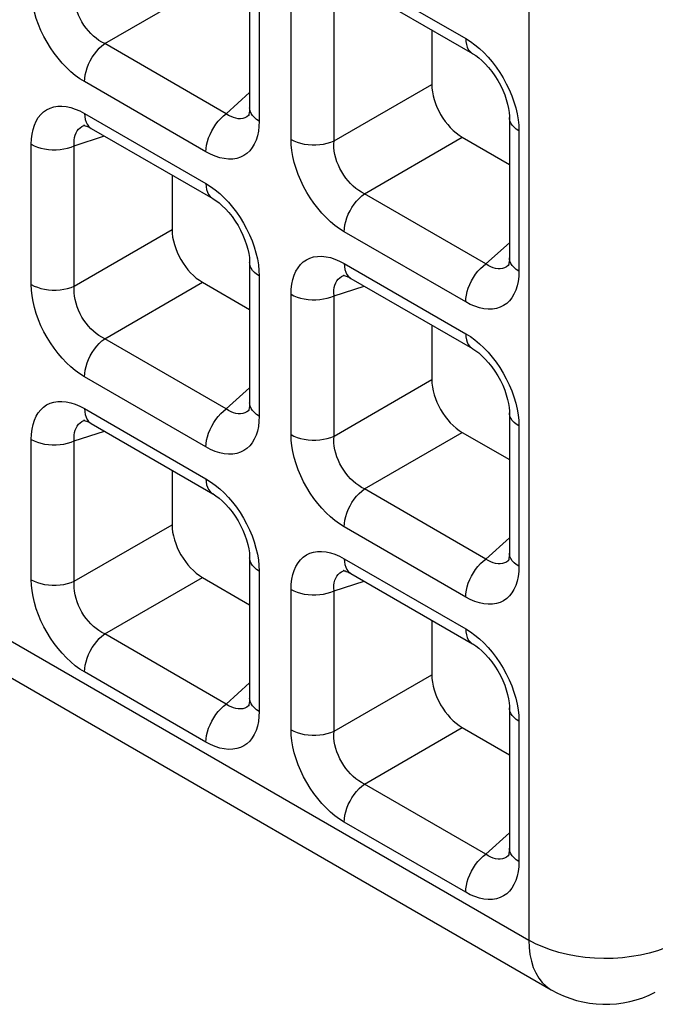
# Model space of a CAD drawing. Units: millimetres. Extents: x -39.8 to 38.7, y -40.8 to 37.2.
# Drawn here: x 4.6 to 7.6, y -40.8 to -36.2 of the extents above; entities that cross this region are included whole.
import ezdxf

# ---------------------------------------------------------------- set-up
doc = ezdxf.new("R2010")
doc.units = ezdxf.units.MM
doc.header["$LTSCALE"] = 16.335
doc.layers.get('0').update_dxf_attribs({"linetype": 'CONTINUOUS'})
doc.layers.add('RACCORDO', color=7, linetype='CONTINUOUS')

msp = doc.modelspace()

# ---------------------------------------------------------------- linework, layer by layer
at = {"color": 250, "linetype": 'CONTINUOUS'}
for p in [(6.9922, 1.6901), (-39.6959, -13.5046)]:
    msp.add_line(p, (6.9922, -40.4616), dxfattribs=at)
at = {"color": 7, "linetype": 'CONTINUOUS'}
msp.add_line((-39.5923, -13.7334), (7.0957, -40.6905), dxfattribs=at)
at = {"color": 250, "linetype": 'CONTINUOUS'}
for points in [[(6.9922, -40.4616), (6.9935, -40.4959), (6.9974, -40.5283), (7.0038, -40.5588), (7.0128, -40.5871), (7.0242, -40.613), (7.038, -40.6362), (7.0541, -40.6566), (7.0723, -40.6741), (7.0925, -40.6886), (7.0957, -40.6905)], [(7.6899, -40.4669), (7.6575, -40.4832), (7.6227, -40.4978), (7.5859, -40.5107), (7.5473, -40.5217), (7.5072, -40.5307), (7.4659, -40.5377), (7.4238, -40.5426), (7.3811, -40.5455), (7.3381, -40.5462), (7.2952, -40.5447), (7.2526, -40.5411), (7.2107, -40.5355), (7.1699, -40.5277), (7.1304, -40.518), (7.0927, -40.5065), (7.0569, -40.4931), (7.0233, -40.4782), (6.9922, -40.4616)]]:
    msp.add_lwpolyline(points, dxfattribs=at)
at = {"color": 7, "linetype": 'CONTINUOUS'}
msp.add_arc((7.3457, -40.2575), 0.5, 239.9984, 297.4005, dxfattribs=at)
at = {"layer": 'RACCORDO', "color": 7, "linetype": 'CONTINUOUS'}
for p, q in [((5.7039, -35.9762), (5.7039, -36.6233)), ((6.1714, -36.0491), (6.7318, -36.3727)), ((6.5443, -36.2644), (6.5443, -36.5158)), ((5.7015, -36.6569), (5.7014, -36.657)), ((6.9024, -36.6682), (6.9024, -37.3153)), ((4.9424, -36.7035), (4.9426, -36.7034)), ((4.9728, -36.7181), (5.5332, -37.0417)), ((6.6846, -36.759), (6.9024, -36.8847)), ((5.3457, -36.9334), (5.3457, -37.1849)), ((5.7039, -37.3373), (5.7039, -37.9844)), ((6.9001, -37.3489), (6.8999, -37.349)), ((6.1409, -37.3955), (6.1411, -37.3954)), ((6.1714, -37.4102), (6.7318, -37.7337)), ((5.4861, -37.428), (5.7039, -37.5538)), ((6.5443, -37.6255), (6.5443, -37.8769)), ((5.7015, -38.0179), (5.7014, -38.0181)), ((6.9024, -38.0293), (6.9024, -38.6764)), ((4.9424, -38.0645), (4.9426, -38.0645)), ((4.9728, -38.0792), (5.5332, -38.4028)), ((6.6846, -38.12), (6.9024, -38.2458)), ((5.3457, -38.2945), (5.3457, -38.5459)), ((5.7039, -38.6983), (5.7039, -39.3454)), ((6.9001, -38.71), (6.8999, -38.7101)), ((6.1409, -38.7565), (6.1411, -38.7565)), ((6.1714, -38.7712), (6.7318, -39.0948)), ((5.4861, -38.7891), (5.7039, -38.9148)), ((6.5443, -38.9865), (6.5443, -39.238)), ((5.7015, -39.379), (5.7014, -39.3791)), ((6.9024, -39.3904), (6.9024, -40.0374)), ((6.6846, -39.4811), (6.9024, -39.6068)), ((6.9001, -40.071), (6.8999, -40.0711))]:
    msp.add_line(p, q, dxfattribs=at)
at = {"layer": 'RACCORDO', "color": 250, "linetype": 'CONTINUOUS'}
for p, q in [((6.1403, -35.9805), (6.7007, -36.304)), ((5.7478, -36.0375), (5.7478, -36.6845)), ((5.0349, -36.3274), (5.4861, -36.0669)), ((5.8947, -36.7693), (5.8947, -36.1223)), ((6.0931, -36.7763), (6.0931, -36.1293)), ((5.5953, -36.651), (5.0349, -36.3274)), ((5.5022, -36.8263), (4.9418, -36.5028)), ((6.0931, -36.7763), (6.5443, -36.5158)), ((5.5953, -36.651), (5.7039, -36.5532)), ((4.9418, -36.6495), (5.5022, -36.9731)), ((5.7014, -36.657), (5.6987, -36.6593)), ((5.7478, -36.6845), (5.7469, -36.7089)), ((4.9382, -36.705), (4.9424, -36.7035)), ((6.9455, -36.7041), (6.9464, -36.7295)), ((6.9464, -36.7295), (6.9464, -37.3766)), ((4.8946, -36.7983), (5.0335, -36.7532)), ((6.2335, -37.0195), (6.6846, -36.759)), ((4.6961, -37.4384), (4.6961, -36.7913)), ((4.8946, -37.4454), (4.8946, -36.7983)), ((6.7939, -37.343), (6.2335, -37.0195)), ((4.8946, -37.4454), (5.3457, -37.1849)), ((6.7007, -37.5184), (6.1403, -37.1948)), ((6.7939, -37.343), (6.9024, -37.2453)), ((6.1403, -37.3415), (6.7007, -37.6651)), ((6.8999, -37.349), (6.8973, -37.3513)), ((5.7469, -37.3732), (5.7478, -37.3985)), ((5.7478, -37.3985), (5.7478, -38.0456)), ((6.1368, -37.397), (6.1409, -37.3955)), ((6.9464, -37.3766), (6.9454, -37.4009)), ((5.0349, -37.6885), (5.4861, -37.428)), ((6.0931, -37.4903), (6.232, -37.4452)), ((5.8947, -38.1304), (5.8947, -37.4833)), ((6.0931, -38.1374), (6.0931, -37.4903)), ((5.5953, -38.0121), (5.0349, -37.6885)), ((5.5022, -38.1874), (4.9418, -37.8638)), ((6.0931, -38.1374), (6.5443, -37.8769)), ((5.5953, -38.0121), (5.7039, -37.9143)), ((4.9418, -38.0105), (5.5022, -38.3341)), ((5.7014, -38.0181), (5.6987, -38.0203)), ((5.7478, -38.0456), (5.7469, -38.0699)), ((4.9382, -38.066), (4.9424, -38.0645)), ((6.9455, -38.0652), (6.9464, -38.0905)), ((6.9464, -38.0905), (6.9464, -38.7376)), ((4.8946, -38.1594), (5.0335, -38.1142)), ((6.2335, -38.3805), (6.6846, -38.12)), ((4.6961, -38.7994), (4.6961, -38.1523)), ((4.8946, -38.8064), (4.8946, -38.1594)), ((6.7939, -38.7041), (6.2335, -38.3805)), ((4.8946, -38.8064), (5.3457, -38.5459)), ((6.7007, -38.8794), (6.1403, -38.5559)), ((6.7939, -38.7041), (6.9024, -38.6063)), ((6.1403, -38.7026), (6.7007, -39.0261)), ((6.8999, -38.7101), (6.8973, -38.7123)), ((5.7469, -38.7342), (5.7478, -38.7596)), ((5.7478, -38.7596), (5.7478, -39.4067)), ((6.1368, -38.7581), (6.1409, -38.7565)), ((6.9464, -38.7376), (6.9454, -38.762)), ((5.0349, -39.0496), (5.4861, -38.7891)), ((6.0931, -38.8514), (6.232, -38.8062)), ((5.8947, -39.4914), (5.8947, -38.8444)), ((6.0931, -39.4985), (6.0931, -38.8514)), ((5.5953, -39.3731), (5.0349, -39.0496)), ((5.5022, -39.5485), (4.9418, -39.2249)), ((6.0931, -39.4985), (6.5443, -39.238)), ((5.5953, -39.3731), (5.7039, -39.2753)), ((5.7014, -39.3791), (5.6987, -39.3814)), ((5.7478, -39.4067), (5.7469, -39.431)), ((6.9455, -39.4263), (6.9464, -39.4516)), ((6.9464, -39.4516), (6.9464, -40.0987)), ((6.2335, -39.7416), (6.6846, -39.4811)), ((6.7939, -40.0652), (6.2335, -39.7416)), ((6.7007, -40.2405), (6.1403, -39.9169)), ((6.7939, -40.0652), (6.9024, -39.9674)), ((6.8999, -40.0711), (6.8973, -40.0734)), ((6.9464, -40.0987), (6.9454, -40.123))]:
    msp.add_line(p, q, dxfattribs=at)
for points in [[(4.9418, -36.5028), (4.9202, -36.4892), (4.8991, -36.4739), (4.8785, -36.4568), (4.8582, -36.4377), (4.8384, -36.4169), (4.8195, -36.3948), (4.8016, -36.3714), (4.7846, -36.3468), (4.7688, -36.3212), (4.7543, -36.2946), (4.741, -36.2671), (4.7293, -36.2393), (4.7193, -36.2113), (4.7109, -36.183), (4.7044, -36.1553), (4.6998, -36.1287), (4.697, -36.1027), (4.6961, -36.0773)], [(5.0349, -36.3274), (5.0216, -36.3205), (5.0084, -36.3123), (4.9956, -36.303), (4.9832, -36.2926), (4.9712, -36.2811), (4.9599, -36.2687), (4.9492, -36.2556), (4.9393, -36.2417), (4.9302, -36.2271), (4.922, -36.2118), (4.9146, -36.196), (4.9083, -36.1799), (4.9031, -36.1635), (4.899, -36.147), (4.8961, -36.1307), (4.8944, -36.1148), (4.8939, -36.0993), (4.8946, -36.0843)], [(6.7007, -36.304), (6.7223, -36.3176), (6.7434, -36.3329), (6.764, -36.35)], [(6.7007, -36.304), (6.7015, -36.3183), (6.7038, -36.3315), (6.7076, -36.3434), (6.7129, -36.3539), (6.7195, -36.3627), (6.7274, -36.3698), (6.7318, -36.3727)], [(4.9418, -36.5028), (4.9426, -36.4876), (4.9449, -36.4717), (4.9487, -36.4554), (4.9539, -36.4389), (4.9605, -36.4224), (4.9684, -36.4063), (4.9774, -36.3906), (4.9875, -36.3756), (4.9985, -36.3617), (5.0101, -36.3489), (5.0223, -36.3374), (5.0349, -36.3274)], [(6.764, -36.35), (6.7843, -36.3691), (6.8041, -36.3899), (6.823, -36.412)], [(6.823, -36.412), (6.841, -36.4354), (6.8579, -36.46), (6.8737, -36.4856), (6.8882, -36.5122), (6.9015, -36.5397), (6.9132, -36.5675), (6.9232, -36.5955)], [(6.9232, -36.5955), (6.9316, -36.6238), (6.9381, -36.6515), (6.9427, -36.6781), (6.9455, -36.7041)], [(4.6961, -36.7913), (4.6971, -36.767), (4.6998, -36.7442), (4.7043, -36.723), (4.7107, -36.7032), (4.7188, -36.685), (4.7285, -36.6687), (4.7398, -36.6546), (4.7526, -36.6424), (4.7669, -36.6324), (4.7827, -36.6248), (4.7998, -36.6193), (4.818, -36.6163), (4.8373, -36.6159), (4.8577, -36.618), (4.8783, -36.6224), (4.8991, -36.6291), (4.9203, -36.6381), (4.9418, -36.6495)], [(5.7478, -36.6845), (5.7358, -36.6767), (5.7255, -36.6681), (5.7171, -36.6589), (5.7107, -36.6491), (5.7064, -36.639), (5.7042, -36.6286), (5.7039, -36.6234)], [(4.9418, -36.6495), (4.9426, -36.6638), (4.9449, -36.677), (4.9487, -36.6889), (4.9539, -36.6993), (4.9605, -36.7082), (4.9684, -36.7153), (4.9728, -36.7181)], [(5.5022, -36.8263), (5.503, -36.8112), (5.5053, -36.7953), (5.5091, -36.779), (5.5143, -36.7625), (5.5209, -36.746), (5.5288, -36.7298), (5.5379, -36.7141), (5.5479, -36.6992), (5.5589, -36.6852), (5.5705, -36.6724), (5.5827, -36.661), (5.5953, -36.651)], [(5.6514, -36.6735), (5.6403, -36.6719), (5.6291, -36.6687), (5.6178, -36.6642), (5.6065, -36.6583), (5.5953, -36.651)], [(5.6721, -36.6722), (5.662, -36.6736), (5.6514, -36.6735)], [(5.6987, -36.6593), (5.6907, -36.6649), (5.6817, -36.6693), (5.6721, -36.6722)], [(6.9464, -36.7295), (6.9344, -36.7217), (6.9241, -36.7131), (6.9157, -36.7038), (6.9093, -36.6941), (6.9049, -36.6839), (6.9027, -36.6735), (6.9024, -36.6683)], [(4.8946, -36.7983), (4.8939, -36.7849), (4.8944, -36.7722), (4.8961, -36.7603), (4.8989, -36.7492), (4.9028, -36.739), (4.9079, -36.7299), (4.914, -36.7219), (4.921, -36.7151), (4.9291, -36.7094), (4.9382, -36.705)], [(5.7469, -36.7089), (5.7441, -36.7317), (5.7396, -36.7529), (5.7333, -36.7727), (5.7252, -36.7909), (5.7155, -36.8071), (5.7042, -36.8213), (5.6913, -36.8335), (5.6771, -36.8434), (5.6613, -36.8511), (5.6441, -36.8565), (5.6259, -36.8595), (5.6066, -36.8599), (5.5863, -36.8579), (5.5656, -36.8535), (5.5448, -36.8468), (5.5237, -36.8377), (5.5022, -36.8263)], [(5.8947, -36.7693), (5.9082, -36.7763), (5.9231, -36.7822), (5.9391, -36.7871), (5.9561, -36.7908), (5.9736, -36.7933), (5.9916, -36.7945), (6.0097, -36.7946), (6.0277, -36.7933), (6.0452, -36.7908), (6.0622, -36.7871), (6.0782, -36.7823), (6.0931, -36.7763)], [(6.1403, -37.1948), (6.1188, -37.1812), (6.0977, -37.1659), (6.0771, -37.1488), (6.0568, -37.1298), (6.0369, -37.109), (6.018, -37.0868), (6.0001, -37.0635), (5.9831, -37.0388), (5.9674, -37.0132), (5.9528, -36.9866), (5.9395, -36.9591), (5.9278, -36.9314), (5.9178, -36.9033), (5.9095, -36.875), (5.9029, -36.8474), (5.8983, -36.8207), (5.8956, -36.7947), (5.8947, -36.7693)], [(6.2335, -37.0195), (6.2201, -37.0125), (6.207, -37.0044), (6.1942, -36.995), (6.1817, -36.9846), (6.1698, -36.9731), (6.1584, -36.9608), (6.1478, -36.9476), (6.1379, -36.9337), (6.1288, -36.9191), (6.1205, -36.9038), (6.1132, -36.8881), (6.1069, -36.8719), (6.1016, -36.8555), (6.0975, -36.839), (6.0946, -36.8228), (6.0929, -36.8068), (6.0924, -36.7913), (6.0931, -36.7763)], [(4.6961, -36.7913), (4.7097, -36.7982), (4.7246, -36.8042), (4.7406, -36.809), (4.7575, -36.8127), (4.7751, -36.8152), (4.793, -36.8165), (4.8111, -36.8165), (4.8291, -36.8152), (4.8467, -36.8128), (4.8636, -36.8091), (4.8796, -36.8042), (4.8946, -36.7983)], [(5.5022, -36.9731), (5.5237, -36.9866), (5.5448, -37.0019), (5.5655, -37.019)], [(5.5022, -36.9731), (5.503, -36.9874), (5.5053, -37.0006), (5.5091, -37.0125), (5.5143, -37.0229), (5.5209, -37.0317), (5.5288, -37.0388), (5.5332, -37.0417)], [(5.5655, -37.019), (5.5858, -37.0381), (5.6056, -37.0589), (5.6245, -37.081)], [(6.1403, -37.1948), (6.1411, -37.1796), (6.1434, -37.1637), (6.1472, -37.1474), (6.1525, -37.1309), (6.1591, -37.1145), (6.167, -37.0983), (6.176, -37.0826), (6.1861, -37.0677), (6.197, -37.0537), (6.2087, -37.0409), (6.2209, -37.0294), (6.2335, -37.0195)], [(5.6245, -37.081), (5.6424, -37.1044), (5.6594, -37.1291), (5.6751, -37.1546), (5.6897, -37.1812), (5.703, -37.2087), (5.7147, -37.2365), (5.7247, -37.2645)], [(5.7247, -37.2645), (5.7331, -37.2929), (5.7396, -37.3205), (5.7442, -37.3472), (5.7469, -37.3732)], [(5.8947, -37.4833), (5.8956, -37.459), (5.8984, -37.4362), (5.9029, -37.415), (5.9092, -37.3952), (5.9173, -37.377), (5.927, -37.3608), (5.9383, -37.3466), (5.9512, -37.3344), (5.9655, -37.3245), (5.9812, -37.3168), (5.9984, -37.3113), (6.0166, -37.3084), (6.0359, -37.3079), (6.0562, -37.31), (6.0769, -37.3144), (6.0977, -37.3211), (6.1188, -37.3301), (6.1403, -37.3415)], [(6.9464, -37.3766), (6.9344, -37.3687), (6.9241, -37.3602), (6.9157, -37.3509), (6.9093, -37.3411), (6.9049, -37.331), (6.9027, -37.3206), (6.9024, -37.3154)], [(5.7478, -37.3985), (5.7358, -37.3907), (5.7255, -37.3821), (5.7171, -37.3729), (5.7107, -37.3631), (5.7064, -37.3529), (5.7042, -37.3426), (5.7039, -37.3373)], [(6.1403, -37.3415), (6.1411, -37.3558), (6.1434, -37.369), (6.1472, -37.3809), (6.1525, -37.3914), (6.1591, -37.4002), (6.167, -37.4073), (6.1713, -37.4101)], [(6.7007, -37.5184), (6.7015, -37.5032), (6.7038, -37.4873), (6.7076, -37.471), (6.7129, -37.4545), (6.7195, -37.438), (6.7274, -37.4218), (6.7364, -37.4062), (6.7465, -37.3912), (6.7574, -37.3773), (6.7691, -37.3644), (6.7813, -37.353), (6.7939, -37.343)], [(6.8499, -37.3655), (6.8389, -37.3639), (6.8277, -37.3608), (6.8164, -37.3562), (6.8051, -37.3503), (6.7939, -37.343)], [(6.8707, -37.3642), (6.8605, -37.3656), (6.8499, -37.3655)], [(6.8973, -37.3513), (6.8892, -37.3569), (6.8803, -37.3613), (6.8707, -37.3642)], [(6.0931, -37.4903), (6.0924, -37.477), (6.0929, -37.4643), (6.0946, -37.4523), (6.0974, -37.4412), (6.1014, -37.4311), (6.1064, -37.422), (6.1125, -37.414), (6.1196, -37.4071), (6.1277, -37.4015), (6.1368, -37.397)], [(6.9454, -37.4009), (6.9427, -37.4237), (6.9382, -37.4449), (6.9318, -37.4647), (6.9237, -37.4829), (6.914, -37.4991), (6.9028, -37.5133), (6.8899, -37.5255), (6.8756, -37.5354), (6.8598, -37.5431), (6.8427, -37.5485), (6.8245, -37.5515), (6.8052, -37.5519), (6.7849, -37.5499), (6.7642, -37.5455), (6.7434, -37.5388), (6.7222, -37.5298), (6.7007, -37.5184)], [(4.6961, -37.4384), (4.7097, -37.4453), (4.7246, -37.4512), (4.7406, -37.4561), (4.7575, -37.4598), (4.7751, -37.4623), (4.793, -37.4636), (4.8111, -37.4636), (4.8291, -37.4623), (4.8467, -37.4598), (4.8636, -37.4561), (4.8796, -37.4513), (4.8946, -37.4454)], [(4.9418, -37.8638), (4.9202, -37.8503), (4.8991, -37.835), (4.8785, -37.8178), (4.8582, -37.7988), (4.8384, -37.778), (4.8195, -37.7559), (4.8016, -37.7325), (4.7846, -37.7078), (4.7688, -37.6822), (4.7543, -37.6557), (4.741, -37.6282), (4.7293, -37.6004), (4.7193, -37.5723), (4.7109, -37.544), (4.7044, -37.5164), (4.6998, -37.4897), (4.697, -37.4637), (4.6961, -37.4384)], [(5.0349, -37.6885), (5.0216, -37.6816), (5.0084, -37.6734), (4.9956, -37.664), (4.9832, -37.6536), (4.9712, -37.6422), (4.9599, -37.6298), (4.9492, -37.6166), (4.9393, -37.6027), (4.9302, -37.5881), (4.922, -37.5729), (4.9146, -37.5571), (4.9083, -37.541), (4.9031, -37.5246), (4.899, -37.5081), (4.8961, -37.4918), (4.8944, -37.4759), (4.8939, -37.4604), (4.8946, -37.4454)], [(5.8947, -37.4833), (5.9082, -37.4902), (5.9231, -37.4962), (5.9391, -37.501), (5.9561, -37.5047), (5.9736, -37.5073), (5.9916, -37.5085), (6.0097, -37.5085), (6.0277, -37.5073), (6.0452, -37.5048), (6.0622, -37.5011), (6.0782, -37.4962), (6.0931, -37.4903)], [(6.7007, -37.6651), (6.7223, -37.6786), (6.7434, -37.694), (6.764, -37.7111)], [(6.7007, -37.6651), (6.7015, -37.6794), (6.7038, -37.6926), (6.7076, -37.7045), (6.7129, -37.7149), (6.7195, -37.7238), (6.7274, -37.7309), (6.7318, -37.7337)], [(4.9418, -37.8638), (4.9426, -37.8486), (4.9449, -37.8328), (4.9487, -37.8165), (4.9539, -37.8), (4.9605, -37.7835), (4.9684, -37.7673), (4.9774, -37.7516), (4.9875, -37.7367), (4.9985, -37.7227), (5.0101, -37.7099), (5.0223, -37.6984), (5.0349, -37.6885)], [(6.764, -37.7111), (6.7843, -37.7301), (6.8041, -37.7509), (6.823, -37.773)], [(6.823, -37.773), (6.841, -37.7964), (6.8579, -37.8211), (6.8737, -37.8467), (6.8882, -37.8733), (6.9015, -37.9008), (6.9132, -37.9285), (6.9232, -37.9566)], [(6.9232, -37.9566), (6.9316, -37.9849), (6.9381, -38.0125), (6.9427, -38.0392), (6.9455, -38.0652)], [(4.6961, -38.1523), (4.6971, -38.128), (4.6998, -38.1052), (4.7043, -38.084), (4.7107, -38.0642), (4.7188, -38.046), (4.7285, -38.0298), (4.7398, -38.0156), (4.7526, -38.0034), (4.7669, -37.9935), (4.7827, -37.9858), (4.7998, -37.9804), (4.818, -37.9774), (4.8373, -37.977), (4.8577, -37.979), (4.8783, -37.9834), (4.8991, -37.9901), (4.9203, -37.9992), (4.9418, -38.0105)], [(5.7478, -38.0456), (5.7358, -38.0378), (5.7255, -38.0292), (5.7171, -38.0199), (5.7107, -38.0102), (5.7064, -38), (5.7042, -37.9896), (5.7039, -37.9845)], [(4.9418, -38.0105), (4.9426, -38.0248), (4.9449, -38.038), (4.9487, -38.05), (4.9539, -38.0604), (4.9605, -38.0692), (4.9684, -38.0763), (4.9728, -38.0791)], [(5.5022, -38.1874), (5.503, -38.1722), (5.5053, -38.1563), (5.5091, -38.14), (5.5143, -38.1235), (5.5209, -38.1071), (5.5288, -38.0909), (5.5379, -38.0752), (5.5479, -38.0603), (5.5589, -38.0463), (5.5705, -38.0335), (5.5827, -38.022), (5.5953, -38.0121)], [(5.6514, -38.0346), (5.6403, -38.0329), (5.6291, -38.0298), (5.6178, -38.0252), (5.6065, -38.0193), (5.5953, -38.0121)], [(5.6721, -38.0332), (5.662, -38.0347), (5.6514, -38.0346)], [(5.6987, -38.0203), (5.6907, -38.0259), (5.6817, -38.0303), (5.6721, -38.0332)], [(6.9464, -38.0905), (6.9344, -38.0827), (6.9241, -38.0741), (6.9157, -38.0649), (6.9093, -38.0551), (6.9049, -38.045), (6.9027, -38.0346), (6.9024, -38.0293)], [(4.8946, -38.1594), (4.8939, -38.146), (4.8944, -38.1333), (4.8961, -38.1213), (4.8989, -38.1102), (4.9028, -38.1001), (4.9079, -38.091), (4.914, -38.083), (4.921, -38.0762), (4.9291, -38.0705), (4.9382, -38.066)], [(5.7469, -38.0699), (5.7441, -38.0927), (5.7396, -38.1139), (5.7333, -38.1337), (5.7252, -38.1519), (5.7155, -38.1682), (5.7042, -38.1823), (5.6913, -38.1945), (5.6771, -38.2044), (5.6613, -38.2121), (5.6441, -38.2176), (5.6259, -38.2206), (5.6066, -38.221), (5.5863, -38.2189), (5.5656, -38.2145), (5.5448, -38.2078), (5.5237, -38.1988), (5.5022, -38.1874)], [(5.8947, -38.1304), (5.9082, -38.1373), (5.9231, -38.1433), (5.9391, -38.1481), (5.9561, -38.1518), (5.9736, -38.1543), (5.9916, -38.1556), (6.0097, -38.1556), (6.0277, -38.1544), (6.0452, -38.1519), (6.0622, -38.1482), (6.0782, -38.1433), (6.0931, -38.1374)], [(6.1403, -38.5559), (6.1188, -38.5423), (6.0977, -38.527), (6.0771, -38.5099), (6.0568, -38.4908), (6.0369, -38.47), (6.018, -38.4479), (6.0001, -38.4245), (5.9831, -38.3999), (5.9674, -38.3743), (5.9528, -38.3477), (5.9395, -38.3202), (5.9278, -38.2924), (5.9178, -38.2644), (5.9095, -38.2361), (5.9029, -38.2084), (5.8983, -38.1817), (5.8956, -38.1557), (5.8947, -38.1304)], [(6.2335, -38.3805), (6.2201, -38.3736), (6.207, -38.3654), (6.1942, -38.3561), (6.1817, -38.3456), (6.1698, -38.3342), (6.1584, -38.3218), (6.1478, -38.3086), (6.1379, -38.2947), (6.1288, -38.2801), (6.1205, -38.2649), (6.1132, -38.2491), (6.1069, -38.233), (6.1016, -38.2166), (6.0975, -38.2001), (6.0946, -38.1838), (6.0929, -38.1679), (6.0924, -38.1524), (6.0931, -38.1374)], [(4.6961, -38.1523), (4.7097, -38.1593), (4.7246, -38.1652), (4.7406, -38.1701), (4.7575, -38.1738), (4.7751, -38.1763), (4.793, -38.1775), (4.8111, -38.1776), (4.8291, -38.1763), (4.8467, -38.1738), (4.8636, -38.1701), (4.8796, -38.1653), (4.8946, -38.1594)], [(5.5022, -38.3341), (5.5237, -38.3477), (5.5448, -38.363), (5.5655, -38.3801)], [(5.5022, -38.3341), (5.503, -38.3484), (5.5053, -38.3616), (5.5091, -38.3735), (5.5143, -38.384), (5.5209, -38.3928), (5.5288, -38.3999), (5.5332, -38.4027)], [(5.5655, -38.3801), (5.5858, -38.3991), (5.6056, -38.42), (5.6245, -38.4421)], [(6.1403, -38.5559), (6.1411, -38.5407), (6.1434, -38.5248), (6.1472, -38.5085), (6.1525, -38.492), (6.1591, -38.4755), (6.167, -38.4593), (6.176, -38.4437), (6.1861, -38.4287), (6.197, -38.4147), (6.2087, -38.4019), (6.2209, -38.3905), (6.2335, -38.3805)], [(5.6245, -38.4421), (5.6424, -38.4654), (5.6594, -38.4901), (5.6751, -38.5157), (5.6897, -38.5423), (5.703, -38.5698), (5.7147, -38.5975), (5.7247, -38.6256)], [(5.7247, -38.6256), (5.7331, -38.6539), (5.7396, -38.6816), (5.7442, -38.7082), (5.7469, -38.7342)], [(5.8947, -38.8444), (5.8956, -38.82), (5.8984, -38.7973), (5.9029, -38.7761), (5.9092, -38.7563), (5.9173, -38.738), (5.927, -38.7218), (5.9383, -38.7076), (5.9512, -38.6955), (5.9655, -38.6855), (5.9812, -38.6778), (5.9984, -38.6724), (6.0166, -38.6694), (6.0359, -38.669), (6.0562, -38.6711), (6.0769, -38.6754), (6.0977, -38.6821), (6.1188, -38.6912), (6.1403, -38.7026)], [(6.9464, -38.7376), (6.9344, -38.7298), (6.9241, -38.7212), (6.9157, -38.712), (6.9093, -38.7022), (6.9049, -38.692), (6.9027, -38.6817), (6.9024, -38.6765)], [(5.7478, -38.7596), (5.7358, -38.7518), (5.7255, -38.7432), (5.7171, -38.7339), (5.7107, -38.7241), (5.7064, -38.714), (5.7042, -38.7036), (5.7039, -38.6984)], [(6.1403, -38.7026), (6.1411, -38.7169), (6.1434, -38.7301), (6.1472, -38.742), (6.1525, -38.7524), (6.1591, -38.7613), (6.167, -38.7683), (6.1713, -38.7712)], [(6.7007, -38.8794), (6.7015, -38.8642), (6.7038, -38.8484), (6.7076, -38.8321), (6.7129, -38.8156), (6.7195, -38.7991), (6.7274, -38.7829), (6.7364, -38.7672), (6.7465, -38.7523), (6.7574, -38.7383), (6.7691, -38.7255), (6.7813, -38.714), (6.7939, -38.7041)], [(6.8499, -38.7266), (6.8389, -38.7249), (6.8277, -38.7218), (6.8164, -38.7173), (6.8051, -38.7113), (6.7939, -38.7041)], [(6.8707, -38.7253), (6.8605, -38.7267), (6.8499, -38.7266)], [(6.8973, -38.7123), (6.8892, -38.718), (6.8803, -38.7223), (6.8707, -38.7253)], [(6.0931, -38.8514), (6.0924, -38.838), (6.0929, -38.8253), (6.0946, -38.8134), (6.0974, -38.8023), (6.1014, -38.7921), (6.1064, -38.783), (6.1125, -38.775), (6.1196, -38.7682), (6.1277, -38.7625), (6.1368, -38.7581)], [(6.9454, -38.762), (6.9427, -38.7847), (6.9382, -38.8059), (6.9318, -38.8257), (6.9237, -38.844), (6.914, -38.8602), (6.9028, -38.8744), (6.8899, -38.8865), (6.8756, -38.8965), (6.8598, -38.9042), (6.8427, -38.9096), (6.8245, -38.9126), (6.8052, -38.913), (6.7849, -38.9109), (6.7642, -38.9065), (6.7434, -38.8999), (6.7222, -38.8908), (6.7007, -38.8794)], [(4.6961, -38.7994), (4.7097, -38.8064), (4.7246, -38.8123), (4.7406, -38.8171), (4.7575, -38.8209), (4.7751, -38.8234), (4.793, -38.8246), (4.8111, -38.8246), (4.8291, -38.8234), (4.8467, -38.8209), (4.8636, -38.8172), (4.8796, -38.8124), (4.8946, -38.8064)], [(4.9418, -39.2249), (4.9202, -39.2113), (4.8991, -39.196), (4.8785, -39.1789), (4.8582, -39.1599), (4.8384, -39.139), (4.8195, -39.1169), (4.8016, -39.0936), (4.7846, -39.0689), (4.7688, -39.0433), (4.7543, -39.0167), (4.741, -38.9892), (4.7293, -38.9615), (4.7193, -38.9334), (4.7109, -38.9051), (4.7044, -38.8774), (4.6998, -38.8508), (4.697, -38.8248), (4.6961, -38.7994)], [(5.0349, -39.0496), (5.0216, -39.0426), (5.0084, -39.0344), (4.9956, -39.0251), (4.9832, -39.0147), (4.9712, -39.0032), (4.9599, -38.9908), (4.9492, -38.9777), (4.9393, -38.9638), (4.9302, -38.9492), (4.922, -38.9339), (4.9146, -38.9181), (4.9083, -38.902), (4.9031, -38.8856), (4.899, -38.8691), (4.8961, -38.8528), (4.8944, -38.8369), (4.8939, -38.8214), (4.8946, -38.8064)], [(5.8947, -38.8444), (5.9082, -38.8513), (5.9231, -38.8572), (5.9391, -38.8621), (5.9561, -38.8658), (5.9736, -38.8683), (5.9916, -38.8696), (6.0097, -38.8696), (6.0277, -38.8683), (6.0452, -38.8658), (6.0622, -38.8621), (6.0782, -38.8573), (6.0931, -38.8514)], [(6.7007, -39.0261), (6.7223, -39.0397), (6.7434, -39.055), (6.764, -39.0721)], [(6.7007, -39.0261), (6.7015, -39.0404), (6.7038, -39.0536), (6.7076, -39.0656), (6.7129, -39.076), (6.7195, -39.0848), (6.7274, -39.0919), (6.7318, -39.0948)], [(4.9418, -39.2249), (4.9426, -39.2097), (4.9449, -39.1938), (4.9487, -39.1775), (4.9539, -39.161), (4.9605, -39.1446), (4.9684, -39.1284), (4.9774, -39.1127), (4.9875, -39.0978), (4.9985, -39.0838), (5.0101, -39.071), (5.0223, -39.0595), (5.0349, -39.0496)], [(6.764, -39.0721), (6.7843, -39.0912), (6.8041, -39.112), (6.823, -39.1341)], [(6.823, -39.1341), (6.841, -39.1575), (6.8579, -39.1821), (6.8737, -39.2077), (6.8882, -39.2343), (6.9015, -39.2618), (6.9132, -39.2896), (6.9232, -39.3176)], [(6.9232, -39.3176), (6.9316, -39.3459), (6.9381, -39.3736), (6.9427, -39.4003), (6.9455, -39.4263)], [(5.7478, -39.4067), (5.7358, -39.3988), (5.7255, -39.3902), (5.7171, -39.381), (5.7107, -39.3712), (5.7064, -39.3611), (5.7042, -39.3507), (5.7039, -39.3455)], [(5.5022, -39.5485), (5.503, -39.5333), (5.5053, -39.5174), (5.5091, -39.5011), (5.5143, -39.4846), (5.5209, -39.4681), (5.5288, -39.4519), (5.5379, -39.4363), (5.5479, -39.4213), (5.5589, -39.4073), (5.5705, -39.3945), (5.5827, -39.3831), (5.5953, -39.3731)], [(5.6514, -39.3956), (5.6403, -39.394), (5.6291, -39.3909), (5.6178, -39.3863), (5.6065, -39.3804), (5.5953, -39.3731)], [(5.6721, -39.3943), (5.662, -39.3957), (5.6514, -39.3956)], [(5.6987, -39.3814), (5.6907, -39.387), (5.6817, -39.3914), (5.6721, -39.3943)], [(6.9464, -39.4516), (6.9344, -39.4438), (6.9241, -39.4352), (6.9157, -39.4259), (6.9093, -39.4162), (6.9049, -39.406), (6.9027, -39.3956), (6.9024, -39.3904)], [(5.7469, -39.431), (5.7441, -39.4538), (5.7396, -39.475), (5.7333, -39.4948), (5.7252, -39.513), (5.7155, -39.5292), (5.7042, -39.5434), (5.6913, -39.5556), (5.6771, -39.5655), (5.6613, -39.5732), (5.6441, -39.5786), (5.6259, -39.5816), (5.6066, -39.582), (5.5863, -39.58), (5.5656, -39.5756), (5.5448, -39.5689), (5.5237, -39.5598), (5.5022, -39.5485)], [(5.8947, -39.4914), (5.9082, -39.4984), (5.9231, -39.5043), (5.9391, -39.5092), (5.9561, -39.5129), (5.9736, -39.5154), (5.9916, -39.5167), (6.0097, -39.5167), (6.0277, -39.5154), (6.0452, -39.5129), (6.0622, -39.5092), (6.0782, -39.5044), (6.0931, -39.4985)], [(6.1403, -39.9169), (6.1188, -39.9034), (6.0977, -39.888), (6.0771, -39.8709), (6.0568, -39.8519), (6.0369, -39.8311), (6.018, -39.809), (6.0001, -39.7856), (5.9831, -39.7609), (5.9674, -39.7353), (5.9528, -39.7087), (5.9395, -39.6812), (5.9278, -39.6535), (5.9178, -39.6254), (5.9095, -39.5971), (5.9029, -39.5695), (5.8983, -39.5428), (5.8956, -39.5168), (5.8947, -39.4914)], [(6.2335, -39.7416), (6.2201, -39.7346), (6.207, -39.7265), (6.1942, -39.7171), (6.1817, -39.7067), (6.1698, -39.6952), (6.1584, -39.6829), (6.1478, -39.6697), (6.1379, -39.6558), (6.1288, -39.6412), (6.1205, -39.6259), (6.1132, -39.6102), (6.1069, -39.594), (6.1016, -39.5777), (6.0975, -39.5612), (6.0946, -39.5449), (6.0929, -39.529), (6.0924, -39.5135), (6.0931, -39.4985)], [(6.1403, -39.9169), (6.1411, -39.9017), (6.1434, -39.8859), (6.1472, -39.8696), (6.1525, -39.853), (6.1591, -39.8366), (6.167, -39.8204), (6.176, -39.8047), (6.1861, -39.7898), (6.197, -39.7758), (6.2087, -39.763), (6.2209, -39.7515), (6.2335, -39.7416)], [(6.9464, -40.0987), (6.9344, -40.0909), (6.9241, -40.0823), (6.9157, -40.073), (6.9093, -40.0632), (6.9049, -40.0531), (6.9027, -40.0427), (6.9024, -40.0376)], [(6.7007, -40.2405), (6.7015, -40.2253), (6.7038, -40.2094), (6.7076, -40.1931), (6.7129, -40.1766), (6.7195, -40.1601), (6.7274, -40.144), (6.7364, -40.1283), (6.7465, -40.1133), (6.7574, -40.0994), (6.7691, -40.0866), (6.7813, -40.0751), (6.7939, -40.0652)], [(6.8499, -40.0877), (6.8389, -40.086), (6.8277, -40.0829), (6.8164, -40.0783), (6.8051, -40.0724), (6.7939, -40.0652)], [(6.8707, -40.0863), (6.8605, -40.0878), (6.8499, -40.0877)], [(6.8973, -40.0734), (6.8892, -40.079), (6.8803, -40.0834), (6.8707, -40.0863)], [(6.9454, -40.123), (6.9427, -40.1458), (6.9382, -40.167), (6.9318, -40.1868), (6.9237, -40.205), (6.914, -40.2212), (6.9028, -40.2354), (6.8899, -40.2476), (6.8756, -40.2575), (6.8598, -40.2652), (6.8427, -40.2707), (6.8245, -40.2736), (6.8052, -40.2741), (6.7849, -40.272), (6.7642, -40.2676), (6.7434, -40.2609), (6.7222, -40.2519), (6.7007, -40.2405)]]:
    msp.add_lwpolyline(points, dxfattribs=at)
at = {"layer": 'RACCORDO', "color": 7, "linetype": 'CONTINUOUS'}
for points in [[(6.7318, -36.3727), (6.7337, -36.3738), (6.7469, -36.3823), (6.761, -36.393), (6.7759, -36.4058), (6.7912, -36.4208), (6.8064, -36.4377), (6.8213, -36.4563), (6.8355, -36.4764), (6.8488, -36.4975), (6.8609, -36.5194), (6.8716, -36.5417), (6.8808, -36.564), (6.8883, -36.5858), (6.8942, -36.6069), (6.8985, -36.6267), (6.9011, -36.6449), (6.9023, -36.6612), (6.9024, -36.6683)], [(5.7039, -36.6234), (5.7037, -36.6307), (5.7031, -36.6393), (5.7021, -36.6468), (5.7008, -36.6529), (5.6995, -36.6572), (5.6985, -36.6598), (5.6984, -36.6601)], [(4.9391, -36.7043), (4.9381, -36.7044), (4.9375, -36.7045), (4.9385, -36.7046), (4.9411, -36.7049), (4.9454, -36.706), (4.9511, -36.7078), (4.958, -36.7106), (4.9657, -36.7142), (4.9728, -36.7181)], [(5.5332, -37.0417), (5.5352, -37.0429), (5.5483, -37.0513), (5.5625, -37.062), (5.5773, -37.0749), (5.5926, -37.0899), (5.6078, -37.1068), (5.6227, -37.1253), (5.6369, -37.1454), (5.6502, -37.1665), (5.6623, -37.1884), (5.6731, -37.2108), (5.6822, -37.233), (5.6898, -37.2549), (5.6957, -37.2759), (5.6999, -37.2957), (5.7025, -37.3139), (5.7038, -37.3302), (5.7039, -37.3373)], [(6.9024, -37.3154), (6.9023, -37.3227), (6.9017, -37.3314), (6.9006, -37.3388), (6.8993, -37.3449), (6.898, -37.3493), (6.8971, -37.3518), (6.8969, -37.3521)], [(6.1376, -37.3963), (6.1366, -37.3965), (6.1361, -37.3965), (6.137, -37.3966), (6.1396, -37.397), (6.1439, -37.398), (6.1497, -37.3998), (6.1565, -37.4026), (6.1642, -37.4063), (6.1713, -37.4101)], [(6.7318, -37.7337), (6.7337, -37.7349), (6.7469, -37.7434), (6.761, -37.754), (6.7759, -37.7669), (6.7912, -37.7819), (6.8064, -37.7988), (6.8213, -37.8174), (6.8355, -37.8374), (6.8488, -37.8586), (6.8609, -37.8805), (6.8716, -37.9028), (6.8808, -37.925), (6.8883, -37.9469), (6.8942, -37.968), (6.8985, -37.9877), (6.9011, -38.0059), (6.9023, -38.0222), (6.9024, -38.0293)], [(5.7039, -37.9845), (5.7037, -37.9917), (5.7031, -38.0004), (5.7021, -38.0079), (5.7008, -38.0139), (5.6995, -38.0183), (5.6985, -38.0208), (5.6984, -38.0211)], [(4.9391, -38.0653), (4.9381, -38.0655), (4.9375, -38.0655), (4.9385, -38.0656), (4.9411, -38.066), (4.9454, -38.067), (4.9511, -38.0689), (4.958, -38.0716), (4.9657, -38.0753), (4.9728, -38.0791)], [(5.5332, -38.4027), (5.5352, -38.4039), (5.5483, -38.4124), (5.5625, -38.4231), (5.5773, -38.4359), (5.5926, -38.4509), (5.6078, -38.4678), (5.6227, -38.4864), (5.6369, -38.5064), (5.6502, -38.5276), (5.6623, -38.5495), (5.6731, -38.5718), (5.6822, -38.5941), (5.6898, -38.6159), (5.6957, -38.637), (5.6999, -38.6567), (5.7025, -38.6749), (5.7038, -38.6912), (5.7039, -38.6984)], [(6.9024, -38.6765), (6.9023, -38.6838), (6.9017, -38.6924), (6.9006, -38.6999), (6.8993, -38.706), (6.898, -38.7103), (6.8971, -38.7129), (6.8969, -38.7132)], [(6.1376, -38.7574), (6.1366, -38.7575), (6.1361, -38.7576), (6.137, -38.7576), (6.1396, -38.758), (6.1439, -38.759), (6.1497, -38.7609), (6.1565, -38.7636), (6.1642, -38.7673), (6.1713, -38.7712)], [(6.7318, -39.0948), (6.7337, -39.0959), (6.7469, -39.1044), (6.761, -39.1151), (6.7759, -39.1279), (6.7912, -39.1429), (6.8064, -39.1598), (6.8213, -39.1784), (6.8355, -39.1985), (6.8488, -39.2196), (6.8609, -39.2415), (6.8716, -39.2638), (6.8808, -39.2861), (6.8883, -39.308), (6.8942, -39.329), (6.8985, -39.3488), (6.9011, -39.367), (6.9023, -39.3833), (6.9024, -39.3904)], [(5.7039, -39.3455), (5.7037, -39.3528), (5.7031, -39.3614), (5.7021, -39.3689), (5.7008, -39.375), (5.6995, -39.3794), (5.6985, -39.3819), (5.6984, -39.3822)], [(6.9024, -40.0376), (6.9023, -40.0448), (6.9017, -40.0535), (6.9006, -40.0609), (6.8993, -40.067), (6.898, -40.0714), (6.8971, -40.0739), (6.8969, -40.0742)]]:
    msp.add_lwpolyline(points, dxfattribs=at)
for centre in [(6.6868, -36.5957), (5.4882, -37.2647), (6.6868, -37.9567), (5.4882, -38.6258), (6.6868, -39.3178)]:
    msp.add_ellipse(centre, major_axis=(-0.1, 0.1732), ratio=0.585971, start_param=0.792775, end_param=2.348718, dxfattribs=at)

doc.saveas('drawing.dxf')
